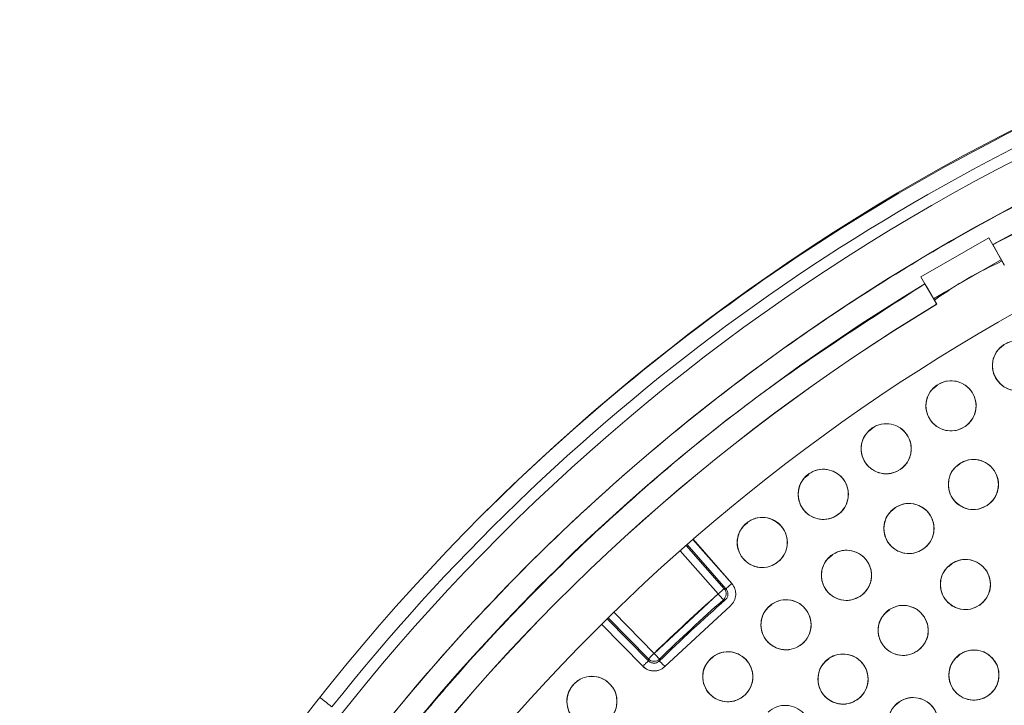
# Model space of a CAD drawing. Units: inches. Extents: x 4 to 209, y 0 to 133.
# Drawn here: x 117 to 119, y 115 to 117 of the extents above; entities that cross this region are included whole.
import ezdxf

# ---------------------------------------------------------------- set-up
doc = ezdxf.new("R2010")
doc.units = ezdxf.units.IN
doc.header["$MEASUREMENT"] = 0
doc.layers.add('TEXT', color=7, linetype='Continuous')
doc.styles.add('SLDTEXTSTYLE0', font='TXT', dxfattribs={"width": 0.75})
doc.dimstyles.new('SLDDIMSTYLE1', dxfattribs={"dimtxt": 1.25, "dimasz": 1.25, "dimexe": 0, "dimexo": 0.0625, "dimgap": 0.3125, "dimtad": 0, "dimdec": 6, "dimrnd": 1e-09, "dimzin": 12, "dimdsep": 46, "dimlunit": 5, "dimtxsty": 'SLDTEXTSTYLE0', "dimsah": 1, "dimcen": 0.09, "dimadec": 0, "dimazin": 3, "dimtfac": 1, "dimtofl": 0, "dimtmove": 0, "dimatfit": 3, "dimfxl": 1, "dimfrac": 2, "dimtolj": 1, "dimtzin": 12, "dimarcsym": 0})
doc.dimstyles.new('SLDDIMSTYLE3', dxfattribs={"dimtxt": 0.18, "dimasz": 1.25, "dimexe": 0, "dimexo": 0.0625, "dimgap": 0, "dimtad": 0, "dimtih": 1, "dimtoh": 1, "dimdec": 0, "dimrnd": 1e-09, "dimzin": 0, "dimdsep": 46, "dimlunit": 5, "dimtxsty": 'Standard', "dimsah": 1, "dimcen": 0.09, "dimadec": 0, "dimazin": 0, "dimtfac": 1.25, "dimtdec": 0, "dimtofl": 0, "dimtmove": 0, "dimatfit": 3, "dimfxl": 1, "dimfrac": 2, "dimtolj": 1, "dimtzin": 0, "dimarcsym": 0})

# ---------------------------------------------------------------- blocks, each defined once
blk = doc.blocks.new('_D_6')
at = {"layer": 'TEXT'}
for p, q in [((81.179, 113.1374), (81.179, 132.7953)), ((121.4339, 113.1588), (121.4339, 132.7953)), ((81.179, 131.7953), (99.7722, 131.7953)), ((121.4339, 131.7953), (104.6565, 131.7953))]:
    blk.add_line(p, q, dxfattribs=at)
for points in [[(81.179, 131.7953), (82.429, 131.603), (82.429, 131.9876)], [(121.4339, 131.7953), (120.1839, 131.9876), (120.1839, 131.603)]]:
    blk.add_solid(points, dxfattribs=at)
at = {"layer": 'TEXT', "insert": (99.7722, 132.4136), "char_height": 1.25, "attachment_point": 1, "style": 'SLDTEXTSTYLE0'}
blk.add_mtext('40 1/4', dxfattribs=at)

msp = doc.modelspace()

# ---------------------------------------------------------------- linework, layer by layer
at = {"color": 7, "linetype": 'Continuous', "lineweight": 15}
for p, q in [((118.8246695, 116.4701558), (118.995147, 116.5685812)), ((118.995147, 116.5685812), (119.0050783, 116.5513795)), ((119.0050783, 116.5513795), (119.0346116, 116.5002263)), ((119.0341018, 116.4999453), (119.005589, 116.5516611)), ((119.0091213, 116.5443771), (119.022598, 116.5199383)), ((118.8346011, 116.4529544), (118.8246695, 116.4701558)), ((118.8341019, 116.4526531), (118.8646325, 116.4021021)), ((118.8641341, 116.4018012), (118.8346011, 116.4529544)), ((118.85307, 116.4220612), (118.8386438, 116.4459517)), ((119.0339343, 116.3002949), (119.025174, 116.2927446)), ((118.8658478, 116.1983123), (118.8569707, 116.1906611)), ((118.7020755, 116.0895066), (118.6931621, 116.0818237)), ((118.9238784, 116.0019836), (118.9153161, 115.9946035)), ((118.5429273, 115.9740891), (118.5339476, 115.966349)), ((118.7608386, 115.8903874), (118.7520223, 115.8827884)), ((118.3885343, 115.8521357), (118.3796842, 115.8445077)), ((118.2519088, 115.8102523), (118.3495674, 115.6993132)), ((118.3495674, 115.6993132), (118.2525116, 115.8107765)), ((118.2198323, 115.782115), (118.3153657, 115.6735899)), ((118.2345997, 115.7951312), (118.3301414, 115.6865968)), ((118.2370795, 115.7973065), (118.3347921, 115.6863064)), ((118.6027434, 115.7718777), (118.5937769, 115.7641494)), ((118.9029209, 115.7498701), (118.8943363, 115.7424711)), ((118.3301414, 115.686597), (118.3347918, 115.6863064)), ((118.3347921, 115.6863064), (118.3301414, 115.6865968)), ((118.3153657, 115.6735899), (118.1539712, 115.5238376)), ((118.3330532, 115.6585503), (118.3284131, 115.6588501)), ((118.3284131, 115.6588501), (118.3330532, 115.6585506)), ((118.1539712, 115.5238376), (118.0528888, 115.6272139)), ((118.1813802, 115.490973), (118.3460903, 115.6438014)), ((118.4498757, 115.6466643), (118.4409608, 115.6389805)), ((118.7454314, 115.633499), (118.736469, 115.6257742)), ((118.1398386, 115.5054159), (118.0364509, 115.6111502)), ((118.0388055, 115.6134605), (118.1398964, 115.5100752)), ((118.022433, 115.59733), (118.125764, 115.4916538)), ((118.1398964, 115.5100752), (118.1398386, 115.5054159)), ((118.1398386, 115.5054162), (118.1398966, 115.5100749)), ((118.1676946, 115.5097253), (118.1676468, 115.5050757)), ((118.1676468, 115.5050757), (118.1676946, 115.5097253)), ((118.302512, 115.5149729), (118.2936276, 115.5073153)), ((118.5932791, 115.5102304), (118.5843637, 115.502546)), ((118.9236144, 115.5216908), (118.9147494, 115.5140498)), ((118.7698468, 115.4012043), (118.7609333, 115.3935217))]:
    msp.add_line(p, q, dxfattribs=at)
at = {"color": 7, "linetype": 'Continuous', "lineweight": 15, "flags": 128}
for points in [[(118.8564911, 116.4155824), (118.8843416, 116.432279), (119.026724, 116.5138605)], [(118.3301414, 115.6865968), (118.3298489, 115.6863392), (118.3290021, 115.6855936), (118.3276334, 115.6843889), (118.3257957, 115.6827711), (118.3235587, 115.680802), (118.3210082, 115.6785569), (118.3182421, 115.6761219), (118.3153657, 115.6735899)], [(118.3495674, 115.6993132), (118.3466913, 115.6967812), (118.3439249, 115.6943459), (118.3413747, 115.6921011), (118.3391378, 115.690132), (118.3373001, 115.688514), (118.3359314, 115.6873093), (118.3350846, 115.6865639), (118.3347921, 115.6863064)], [(118.3153657, 115.6735899), (118.3179057, 115.6707206), (118.3203482, 115.6679612), (118.3226004, 115.6654169), (118.3245757, 115.6631855), (118.3261984, 115.6613519), (118.3274069, 115.6599867), (118.3281546, 115.659142), (118.3284131, 115.6588501)], [(118.1539712, 115.5238376), (118.1512312, 115.5211584), (118.1485962, 115.5185821), (118.1461669, 115.5162067), (118.1440361, 115.5141231), (118.1422855, 115.5124113), (118.140982, 115.5111365), (118.1401753, 115.5103477), (118.1398964, 115.5100752)], [(118.1676946, 115.5097253), (118.167423, 115.5100048), (118.1666363, 115.5108135), (118.1653653, 115.5121206), (118.1636584, 115.5138759), (118.1615808, 115.5160125), (118.1592118, 115.5184483), (118.1566426, 115.5210903), (118.1539712, 115.5238376)], [(117.3447727, 115.3893987), (117.3441342, 115.3899044), (117.3423463, 115.3913194), (117.3394778, 115.3935904), (117.3356376, 115.3966307), (117.3309713, 115.4003249), (117.3256567, 115.4045324), (117.3198951, 115.4090937), (117.3139064, 115.4138351)]]:
    msp.add_lwpolyline(points, dxfattribs=at)
at = {"color": 7, "linetype": 'Continuous', "lineweight": 15}
for centre, radius in [((121.4338847, 112.1588446), 5.25), ((121.4291997, 112.1558279), 5.1800274), ((121.4291997, 112.1558279), 5.0787402), ((121.4291997, 112.1558279), 4.8425197), ((119.0672205, 116.2474167), 0.0629921), ((118.9001534, 116.1463127), 0.0629921), ((118.7374071, 116.0383911), 0.0629921), ((118.9564625, 115.9485), 0.0629921), ((118.5792597, 115.9238362), 0.0629921), ((118.7944899, 115.837824), 0.0629921), ((118.4259814, 115.8028437), 0.0629921), ((118.6374636, 115.7202354), 0.0629921), ((118.9363699, 115.6971323), 0.0629921), ((118.4856785, 115.5959549), 0.0629921), ((118.78, 115.5817261), 0.0629921), ((118.9577524, 115.4695467), 0.0629921), ((118.3394196, 115.465216), 0.0629921), ((118.6289652, 115.4594205), 0.0629921), ((117.9979354, 115.4033608), 0.0629921), ((118.8051473, 115.3500623), 0.0629921)]:
    msp.add_circle(centre, radius, dxfattribs=at)
for centre, radius, start, end in [((121.4291997, 112.1558279), 5.019685, 31.130172, 118.869828), ((121.4291997, 112.1558279), 5.2488332, 111.2080548, 134.8603802), ((121.4291997, 112.1558279), 5.2094646, 111.2080548, 141.6319452), ((121.4291997, 112.1558279), 5.019685, 121.130172, 208.869828), ((121.4291997, 112.1558279), 4.9606299, 121.130172, 208.869828), ((121.4291997, 112.1558279), 4.9606299, 121.1368956, 208.8631044), ((118.3153656, 115.6735901), 0.0196851, 311.5144459, 41.3570951), ((121.4291997, 112.1558279), 4.6979369, 131.5144403, 134.1998454), ((121.4291997, 112.1558279), 4.6749532, 131.474291, 134.2399947), ((121.4291997, 112.1558279), 4.678252, 131.5144403, 134.1998454), ((118.153971, 115.523838), 0.0196852, 224.3594584, 314.19926)]:
    msp.add_arc(centre, radius, start, end, dxfattribs=at)
for points, knots in [([(125.8275172, 114.6951979), (125.7403268, 114.8368013), (125.5662218, 115.1195603), (125.2536512, 115.5089886), (124.9071644, 115.8682921), (124.5258287, 116.1914682), (124.1157744, 116.4753092), (123.6805949, 116.717626), (123.2225109, 116.9160294), (122.7453623, 117.0694899), (122.2543181, 117.1755842), (121.7555327, 117.2323247), (121.254305, 117.2397288), (120.7553704, 117.1979586), (120.2636288, 117.1074026), (119.7838017, 116.9692492), (119.3203768, 116.784996), (118.8776718, 116.5564769), (118.4597336, 116.2860045), (118.0704573, 115.9761239), (117.7133886, 115.6298294), (117.3918348, 115.2503106), (117.108864, 114.8410263), (116.8670033, 114.4058255), (116.6685146, 113.9484667), (116.5159613, 113.4731877), (116.4106796, 112.9859718), (116.3532751, 112.4922187), (116.3449486, 111.9955708), (116.3849947, 111.4990208), (116.4735525, 111.0067031), (116.6111849, 110.5254985), (116.7927389, 110.0577487), (116.9513595, 109.7638165), (117.0308817, 109.6164577)], [0, 0, 0, 0, 0.031254776, 0.062410672, 0.093701951, 0.125028166, 0.156269455, 0.187366008, 0.218567866, 0.250018563, 0.281496126, 0.312909871, 0.344291121, 0.375636376, 0.406936019, 0.438191618, 0.469408415, 0.500593448, 0.531754753, 0.562899878, 0.594034869, 0.625169445, 0.656316434, 0.687480809, 0.718675042, 0.749947126, 0.781221421, 0.812288861, 0.843298391, 0.87450332, 0.905850554, 0.937224942, 0.968528611, 1, 1, 1, 1]), ([(125.7263266, 114.7504266), (125.6392941, 114.8858695), (125.465656, 115.1560913), (125.157701, 115.5273653), (124.8187938, 115.8688154), (124.4482103, 116.1757348), (124.0504942, 116.4456897), (123.6290574, 116.6762899), (123.1876922, 116.8655694), (122.7303673, 117.0118514), (122.2611712, 117.1138301), (121.7842979, 117.1705915), (121.3040228, 117.1816046), (120.8246132, 117.1466742), (120.3502185, 117.0661669), (119.8859913, 116.9399156), (119.4336574, 116.7723607), (119.1481718, 116.6251605), (119.0050783, 116.5513795)], [0, 0, 0, 0, 0.062798973, 0.125290082, 0.18786558, 0.250376518, 0.312814975, 0.375229001, 0.437621509, 0.500000006, 0.562378505, 0.624771043, 0.687185042, 0.749623498, 0.812134471, 0.874709977, 0.937201058, 1, 1, 1, 1]), ([(118.8585081, 116.4122428), (118.8859815, 116.4309255), (118.9402926, 116.4678588), (118.9994288, 116.4964301), (119.0286509, 116.5105485)], [0, 0, 0, 0, 0.5058511477, 1, 1, 1, 1]), ([(118.8346011, 116.4529544), (118.6991581, 116.3659222), (118.4289361, 116.1922845), (118.057662, 115.8843297), (117.7162119, 115.5454223), (117.4092933, 115.1748381), (117.1393379, 114.7771223), (116.9087379, 114.3556856), (116.7194582, 113.9143205), (116.5731761, 113.4569955), (116.4711976, 112.9877994), (116.414436, 112.5109261), (116.4034233, 112.0306512), (116.4383533, 111.5512415), (116.5188608, 111.0768469), (116.6451117, 110.6126195), (116.8126668, 110.1602857), (116.9598671, 109.8748001), (117.0336481, 109.7317066)], [0, 0, 0, 0, 0.0627989635, 0.1252900487, 0.1878655745, 0.2503765485, 0.312814975, 0.3752290017, 0.4376214764, 0.4999999978, 0.5623785353, 0.6247710223, 0.6871850276, 0.7496234772, 0.8121344474, 0.8747099671, 0.937201074, 1, 1, 1, 1]), ([(119.1031139, 116.1956512), (119.0955961, 116.1916689), (119.0808573, 116.1838613), (119.055412, 116.1840398), (119.0322733, 116.1929873), (119.0143706, 116.2104502), (119.0040731, 116.2332925), (119.0036715, 116.2582575), (119.0123287, 116.2824052), (119.0249397, 116.2935419), (119.0313269, 116.2991823)], [0, 0, 0, 0, 0.128082528, 0.251111874, 0.37442518, 0.49869023, 0.622968368, 0.746813561, 0.871766864, 1, 1, 1, 1]), ([(119.0313269, 116.2991823), (119.0388448, 116.3031645), (119.0535838, 116.3109718), (119.079029, 116.3107936), (119.1021675, 116.3018457), (119.1200707, 116.2843834), (119.1303679, 116.2615408), (119.1307696, 116.2365757), (119.1221121, 116.2124281), (119.1095011, 116.2012916), (119.1031139, 116.1956512)], [0, 0, 0, 0, 0.128083282, 0.251112598, 0.374424484, 0.498689539, 0.622969009, 0.746814171, 0.871767975, 1, 1, 1, 1]), ([(118.9381554, 116.0960748), (118.9308086, 116.0917852), (118.916405, 116.0833751), (118.8909741, 116.082502), (118.8674856, 116.090486), (118.8488758, 116.1071935), (118.8376439, 116.1295913), (118.8362104, 116.1545182), (118.8438629, 116.1790029), (118.8560029, 116.1906512), (118.8621515, 116.1965509)], [0, 0, 0, 0, 0.128082543, 0.251111544, 0.374424526, 0.498690208, 0.622968642, 0.746813621, 0.871766558, 1, 1, 1, 1]), ([(118.8621515, 116.1965509), (118.8694983, 116.2008403), (118.883902, 116.2092501), (118.9093327, 116.2101237), (118.9328215, 116.2021398), (118.9514305, 116.1854318), (118.9626633, 116.1630344), (118.9640959, 116.1381074), (118.9564443, 116.1136225), (118.9443041, 116.1019743), (118.9381554, 116.0960748)], [0, 0, 0, 0, 0.128082111, 0.251111391, 0.374424575, 0.498690338, 0.6229683, 0.746813386, 0.871767469, 1, 1, 1, 1]), ([(118.6973614, 116.0870159), (118.7045247, 116.0916054), (118.7185686, 116.1006033), (118.7439416, 116.1025266), (118.7677401, 116.0955204), (118.7870239, 116.0795958), (118.7991725, 116.0576817), (118.8016346, 116.0328351), (118.7950004, 116.0080552), (118.7833523, 115.9959151), (118.7774528, 115.9897665)], [0, 0, 0, 0, 0.128082677, 0.25111255, 0.374424218, 0.49869046, 0.622968843, 0.746814504, 0.871767875, 1, 1, 1, 1]), ([(118.7774528, 115.9897665), (118.7702896, 115.985177), (118.7562456, 115.9761792), (118.7308726, 115.9742553), (118.7070742, 115.9812621), (118.6877901, 115.9971862), (118.6756418, 116.0191006), (118.6731796, 116.0439471), (118.6798137, 116.0687271), (118.6914619, 116.0808673), (118.6973614, 116.0870159)], [0, 0, 0, 0, 0.128082564, 0.251112468, 0.374424457, 0.498689645, 0.622969227, 0.746813294, 0.871767988, 1, 1, 1, 1]), ([(118.9908659, 115.8957325), (118.9832376, 115.891966), (118.9682822, 115.8845818), (118.9428523, 115.8854856), (118.9199782, 115.8950892), (118.9025801, 115.9130548), (118.8929384, 115.9361817), (118.8932484, 115.9611478), (118.9025904, 115.985039), (118.9155138, 115.9958115), (118.9220592, 116.0012676)], [0, 0, 0, 0, 0.128083376, 0.25111276, 0.374425266, 0.498690981, 0.622968709, 0.746814262, 0.871766809, 1, 1, 1, 1]), ([(118.9220592, 116.0012676), (118.9296874, 116.0050341), (118.9446429, 116.0124184), (118.9700728, 116.0115145), (118.9929469, 116.0019109), (119.010345, 115.9839453), (119.0199867, 115.9608184), (119.0196766, 115.9358523), (119.0103347, 115.9119612), (118.9974113, 115.9011886), (118.9908659, 115.8957325)], [0, 0, 0, 0, 0.128083376, 0.25111276, 0.374425266, 0.498690981, 0.622968709, 0.746814262, 0.871766809, 1, 1, 1, 1]), ([(118.537239, 115.9707645), (118.5441745, 115.9756412), (118.5578373, 115.9852481), (118.5831656, 115.9881746), (118.6071908, 115.9821508), (118.62703, 115.9671788), (118.6400305, 115.9459303), (118.6437108, 115.9212633), (118.6381093, 115.8960947), (118.6269584, 115.8833813), (118.6212807, 115.876908)], [0, 0, 0, 0, 0.127634016, 0.251435341, 0.374983577, 0.497825526, 0.621060979, 0.745468978, 0.870400154, 1, 1, 1, 1]), ([(118.6212804, 115.876908), (118.6143164, 115.8720291), (118.60068, 115.8624754), (118.5754445, 115.8594689), (118.5514379, 115.8654844), (118.5314493, 115.8804942), (118.5183453, 115.9019844), (118.5148579, 115.9268308), (118.5205172, 115.9518872), (118.531627, 115.9644291), (118.537239, 115.9707645)], [0, 0, 0, 0, 0.128031954, 0.250704614, 0.373936498, 0.497837536, 0.622445225, 0.747849936, 0.872627632, 1, 1, 1, 1]), ([(118.7578331, 115.8890516), (118.765291, 115.893145), (118.7799125, 115.9011702), (118.8053576, 115.9013691), (118.8286261, 115.8927651), (118.8467861, 115.8755701), (118.8574208, 115.8528827), (118.8581925, 115.8279264), (118.8498942, 115.803653), (118.8374497, 115.7923307), (118.8311468, 115.7865962)], [0, 0, 0, 0, 0.128083161, 0.251112399, 0.37442479, 0.498689708, 0.622967892, 0.746813906, 0.871767677, 1, 1, 1, 1]), ([(118.8311468, 115.7865962), (118.8236888, 115.7825029), (118.8090672, 115.7744779), (118.7836221, 115.774279), (118.7603535, 115.782883), (118.7421936, 115.8000779), (118.7315589, 115.8227654), (118.7307872, 115.8477215), (118.7390856, 115.8719949), (118.7515302, 115.8833171), (118.7578331, 115.8890516)], [0, 0, 0, 0, 0.128083871, 0.251113063, 0.374425409, 0.498690281, 0.622968418, 0.746814387, 0.87176671, 1, 1, 1, 1]), ([(118.3820572, 115.8479954), (118.388817, 115.8531608), (118.4020698, 115.8632877), (118.4271973, 115.8673), (118.451493, 115.8622825), (118.4720261, 115.848005), (118.4859429, 115.827169), (118.4904482, 115.8026106), (118.4858835, 115.7773673), (118.4752774, 115.764307), (118.4699057, 115.7576923)], [0, 0, 0, 0, 0.12808289, 0.251111729, 0.374424827, 0.498689876, 0.62296894, 0.746814934, 0.871768336, 1, 1, 1, 1]), ([(118.4699057, 115.7576923), (118.4631459, 115.7525268), (118.449893, 115.7423997), (118.4247654, 115.7383874), (118.4004697, 115.7434049), (118.3799366, 115.7576823), (118.3660201, 115.7785185), (118.3615147, 115.8030768), (118.3660796, 115.8283201), (118.3766856, 115.8413806), (118.3820572, 115.8479954)], [0, 0, 0, 0, 0.128084634, 0.251113169, 0.374425962, 0.498690704, 0.622968638, 0.746814326, 0.87176742, 1, 1, 1, 1]), ([(118.5986221, 115.7698271), (118.6058921, 115.7742371), (118.6201277, 115.7828726), (118.6455063, 115.7842122), (118.6690649, 115.7766298), (118.6880226, 115.7603372), (118.6996839, 115.7380311), (118.7015289, 115.7130093), (118.694233, 115.6883796), (118.6823221, 115.6765961), (118.6763053, 115.6706437)], [0, 0, 0, 0, 0.128032014, 0.250704262, 0.373936759, 0.497838189, 0.622446019, 0.74785132, 0.872627987, 1, 1, 1, 1]), ([(118.6763053, 115.6706437), (118.6690352, 115.6662337), (118.6547995, 115.6575982), (118.6294208, 115.6562585), (118.6058622, 115.663841), (118.5869046, 115.6801336), (118.5752433, 115.7024396), (118.5733983, 115.7274614), (118.5806941, 115.7520912), (118.5926053, 115.7638747), (118.5986221, 115.7698271)], [0, 0, 0, 0, 0.128033064, 0.250705036, 0.373937258, 0.49783841, 0.622445961, 0.747849494, 0.872627304, 1, 1, 1, 1]), ([(118.9001105, 115.7486422), (118.9075675, 115.7526766), (118.9222578, 115.7606242), (118.9477547, 115.7605758), (118.9709131, 115.7517904), (118.9888702, 115.7346061), (118.9993035, 115.7119862), (119.0000807, 115.6870582), (118.9915813, 115.662715), (118.9790234, 115.6513894), (118.9726293, 115.6456227)], [0, 0, 0, 0, 0.127634628, 0.251436997, 0.374983985, 0.497826091, 0.621062364, 0.745469333, 0.87040041, 1, 1, 1, 1]), ([(118.9726293, 115.6456224), (118.9651722, 115.641588), (118.950482, 115.6336404), (118.924985, 115.6336887), (118.9018268, 115.6424745), (118.8838698, 115.6596585), (118.8734366, 115.6822785), (118.8726589, 115.7072065), (118.8811586, 115.7315496), (118.8937164, 115.7428754), (118.9001105, 115.7486422)], [0, 0, 0, 0, 0.127634671, 0.251437081, 0.374984648, 0.497824687, 0.621061001, 0.745469557, 0.870399277, 1, 1, 1, 1]), ([(118.3347918, 115.6863064), (118.3362732, 115.6841764), (118.3392356, 115.6799172), (118.3401213, 115.6720347), (118.3382553, 115.6643289), (118.334787, 115.6604763), (118.3330532, 115.6585503)], [0, 0, 0, 0, 0.2501438931, 0.5001994536, 0.7501471567, 1, 1, 1, 1]), ([(118.3460903, 115.6438014), (118.3496085, 115.6477212), (118.356541, 115.6554449), (118.360125, 115.6707909), (118.3584819, 115.6864616), (118.3525681, 115.6949872), (118.3495674, 115.6993132)], [0, 0, 0, 0, 0.253784385, 0.500064311, 0.746323947, 1, 1, 1, 1]), ([(118.4447251, 115.6438175), (118.4518007, 115.6485409), (118.4656729, 115.6578015), (118.4910053, 115.6602023), (118.5149313, 115.6536445), (118.5345114, 115.6380859), (118.54707, 115.6164041), (118.5499987, 115.5916083), (118.5438328, 115.5667078), (118.5324148, 115.5543509), (118.5266319, 115.5480925)], [0, 0, 0, 0, 0.128082809, 0.251113049, 0.374425929, 0.498690622, 0.622968735, 0.746815033, 0.871768253, 1, 1, 1, 1]), ([(118.5266319, 115.5480925), (118.5195563, 115.5433689), (118.5056843, 115.5341081), (118.4803518, 115.5317079), (118.4564257, 115.5382652), (118.4368456, 115.5538239), (118.4242871, 115.5755057), (118.4213583, 115.6003015), (118.4275243, 115.625202), (118.4389422, 115.637559), (118.4447251, 115.6438175)], [0, 0, 0, 0, 0.128083384, 0.251113315, 0.374425653, 0.498690203, 0.622969469, 0.746814145, 0.871767222, 1, 1, 1, 1]), ([(118.818534, 115.5318948), (118.8112367, 115.5275298), (118.7969478, 115.5189825), (118.7715613, 115.5178001), (118.7480501, 115.5255285), (118.7291937, 115.5419381), (118.7176707, 115.5643159), (118.7159807, 115.5893486), (118.7234291, 115.6139325), (118.7354127, 115.6256421), (118.7414662, 115.6315572)], [0, 0, 0, 0, 0.128033195, 0.250706403, 0.373938045, 0.497839557, 0.622446685, 0.747851535, 0.872627756, 1, 1, 1, 1]), ([(118.7414662, 115.6315572), (118.7487669, 115.6359247), (118.7630803, 115.6444874), (118.7885005, 115.6456309), (118.8120724, 115.6378967), (118.8308589, 115.6213883), (118.8423281, 115.599111), (118.8440264, 115.5742008), (118.8366349, 115.5496361), (118.8246195, 115.5378594), (118.818534, 115.5318948)], [0, 0, 0, 0, 0.128082949, 0.251111767, 0.37442521, 0.498690845, 0.622969449, 0.746813786, 0.871767994, 1, 1, 1, 1]), ([(118.2964313, 115.5112597), (118.3032957, 115.5162852), (118.3167535, 115.526138), (118.3419582, 115.5296338), (118.3661458, 115.5241186), (118.3863815, 115.5094228), (118.3998674, 115.4883054), (118.4038681, 115.4636598), (118.3987858, 115.4385156), (118.387914, 115.4256756), (118.3824078, 115.4191725)], [0, 0, 0, 0, 0.1280834437, 0.2511118825, 0.3744258753, 0.4986907424, 0.6229680702, 0.7468144195, 0.8717682589, 1, 1, 1, 1]), ([(118.9200921, 115.5200414), (118.9274679, 115.524281), (118.9419284, 115.5325929), (118.9673647, 115.5332939), (118.9907984, 115.5251505), (119.0092942, 115.508317), (119.0203739, 115.4858436), (119.0216382, 115.4609076), (119.01382, 115.4364754), (119.0016013, 115.4249097), (118.9954128, 115.419052)], [0, 0, 0, 0, 0.128084023, 0.251112389, 0.374426229, 0.498690958, 0.622969561, 0.746814162, 0.871767414, 1, 1, 1, 1]), ([(118.125764, 115.4916538), (118.1277543, 115.4935999), (118.1318952, 115.497649), (118.1366107, 115.5022594), (118.1393629, 115.5049512), (118.1396842, 115.5052651), (118.1398386, 115.5054159)], [0, 0, 0, 0, 0.2703015933, 0.562382437, 0.7896693856, 1, 1, 1, 1]), ([(118.1676468, 115.5050757), (118.1655936, 115.5034887), (118.1614882, 115.5003155), (118.1536596, 115.4990353), (118.1458703, 115.5005117), (118.1418488, 115.5037817), (118.1398386, 115.5054162)], [0, 0, 0, 0, 0.250195006, 0.500261204, 0.750195496, 1, 1, 1, 1]), ([(118.1398386, 115.5054159), (118.140561, 115.5047432), (118.1428101, 115.502649), (118.1474866, 115.50023), (118.153743, 115.4991523), (118.1600191, 115.5001246), (118.1646923, 115.5024394), (118.1669488, 115.5044528), (118.1676468, 115.5050757)], [0, 0, 0, 0, 0.096111568, 0.299223707, 0.502396324, 0.705495744, 0.908901018, 1, 1, 1, 1]), ([(118.1676468, 115.5050757), (118.1678946, 115.5048211), (118.1684102, 115.5042914), (118.1721272, 115.500475), (118.1767364, 115.4957414), (118.179873, 115.4925206), (118.1813802, 115.490973)], [0, 0, 0, 0, 0.270298079, 0.562365267, 0.789704627, 1, 1, 1, 1]), ([(118.3824078, 115.4191725), (118.3755434, 115.414147), (118.3620855, 115.4042942), (118.3368809, 115.4007985), (118.3126932, 115.4063132), (118.2924575, 115.4210092), (118.2789717, 115.4421266), (118.2749714, 115.4667722), (118.2800532, 115.4919164), (118.290925, 115.5047565), (118.2964313, 115.5112597)], [0, 0, 0, 0, 0.128083432, 0.251111859, 0.374425501, 0.498690356, 0.622968934, 0.746813552, 0.871767055, 1, 1, 1, 1]), ([(118.669696, 115.4113685), (118.6625985, 115.4066778), (118.6486837, 115.3974815), (118.6233403, 115.3951986), (118.5994448, 115.4018672), (118.5799374, 115.4175169), (118.5674795, 115.4392566), (118.5646656, 115.4640657), (118.5709476, 115.4889373), (118.5824226, 115.5012412), (118.5882345, 115.5074728)], [0, 0, 0, 0, 0.128083488, 0.251113103, 0.374426197, 0.498691149, 0.622968566, 0.746814738, 0.871767898, 1, 1, 1, 1]), ([(118.5882345, 115.5074728), (118.5953319, 115.5121633), (118.6092469, 115.5213594), (118.6345902, 115.5236424), (118.6584855, 115.5169737), (118.6779932, 115.5013244), (118.6904509, 115.4795845), (118.6932649, 115.4547755), (118.6869829, 115.4299039), (118.6755078, 115.4176001), (118.669696, 115.4113685)], [0, 0, 0, 0, 0.128083006, 0.251112846, 0.374426166, 0.498690417, 0.622969359, 0.746814276, 0.871767664, 1, 1, 1, 1]), ([(118.9954128, 115.419052), (118.988037, 115.4148123), (118.9735764, 115.4065003), (118.9481402, 115.4057999), (118.9247063, 115.4139428), (118.9062108, 115.4307765), (118.8951305, 115.4532496), (118.8938668, 115.4781859), (118.9016847, 115.5026182), (118.9139036, 115.5141837), (118.9200921, 115.5200414)], [0, 0, 0, 0, 0.128083974, 0.251113715, 0.374425603, 0.498690285, 0.622969493, 0.746813961, 0.871768576, 1, 1, 1, 1]), ([(118.1813802, 115.490973), (118.1799842, 115.4897273), (118.1754712, 115.4857004), (118.1661249, 115.4810706), (118.1535725, 115.4791265), (118.1410601, 115.4812825), (118.1317064, 115.4861193), (118.1272087, 115.4903083), (118.125764, 115.4916538)], [0, 0, 0, 0, 0.0910990631, 0.2945008938, 0.4976055718, 0.7007802493, 0.9038887294, 1, 1, 1, 1]), ([(118.125764, 115.4916538), (118.1298557, 115.4883372), (118.1379182, 115.4818019), (118.1534251, 115.4789943), (118.1689932, 115.4814238), (118.1772106, 115.4877586), (118.1813802, 115.490973)], [0, 0, 0, 0, 0.253780892, 0.500067679, 0.746323959, 1, 1, 1, 1]), ([(117.9487634, 115.4427325), (117.9548295, 115.4486911), (117.9667077, 115.4603588), (117.991104, 115.4674784), (118.0157732, 115.465496), (118.0379601, 115.4539812), (118.0544222, 115.4349406), (118.0619517, 115.4110074), (118.0604939, 115.3853612), (118.0516, 115.3711618), (118.0471073, 115.363989)], [0, 0, 0, 0, 0.1280330463, 0.2507048177, 0.3739365243, 0.4978385613, 0.6224461444, 0.7478508107, 0.8726265592, 1, 1, 1, 1]), ([(118.0471073, 115.363989), (118.0410412, 115.3580304), (118.029163, 115.3463627), (118.0047667, 115.339243), (117.9800975, 115.3412259), (117.9579107, 115.3527404), (117.9414488, 115.371781), (117.9339188, 115.3957141), (117.9353772, 115.4213603), (117.9442709, 115.4355597), (117.9487634, 115.4427325)], [0, 0, 0, 0, 0.128033293, 0.250705301, 0.373937371, 0.497839647, 0.622445366, 0.747850731, 0.872628323, 1, 1, 1, 1]), ([(118.7651617, 115.3987362), (118.7723305, 115.403317), (118.7863854, 115.4122977), (118.8117609, 115.4141897), (118.8355508, 115.4071542), (118.8548151, 115.3912058), (118.866936, 115.3692765), (118.8693679, 115.3444271), (118.8627033, 115.3196552), (118.85104, 115.3075296), (118.8451328, 115.3013882)], [0, 0, 0, 0, 0.128082523, 0.251111656, 0.374425437, 0.498690123, 0.62296873, 0.746813353, 0.87176769, 1, 1, 1, 1]), ([(118.4407241, 115.3766385), (118.447604, 115.3816428), (118.4610923, 115.391454), (118.4863077, 115.3948713), (118.5104782, 115.3892818), (118.5306683, 115.3745232), (118.5440888, 115.3533642), (118.5480129, 115.3287063), (118.5428532, 115.303578), (118.5319418, 115.2907717), (118.5264155, 115.2842856)], [0, 0, 0, 0, 0.12808336, 0.251112755, 0.374426026, 0.49869076, 0.622969175, 0.74681468, 0.871768108, 1, 1, 1, 1]), ([(118.8451328, 115.3013882), (118.837964, 115.2968075), (118.8239091, 115.2878268), (118.7985336, 115.2859346), (118.7747441, 115.2929709), (118.7554794, 115.3089185), (118.7433584, 115.330848), (118.7409271, 115.3556974), (118.7475911, 115.3804693), (118.7592545, 115.3925949), (118.7651617, 115.3987362)], [0, 0, 0, 0, 0.1280826971, 0.251111998, 0.3744249494, 0.498690013, 0.6229687885, 0.7468134252, 0.8717675157, 1, 1, 1, 1])]:
    msp.add_open_spline(points, degree=3, knots=knots, dxfattribs=at)

# ---------------------------------------------------------------- dimensions: what is measured, and where the dimension line sits
at = {"layer": 'TEXT'}
dim = msp.add_linear_dim(base=(81.1790107, 131.7953298), p1=(121.4338847, 112.1588446), p2=(81.1790107, 112.1373872), dimstyle='SLDDIMSTYLE1', dxfattribs=at)
dim.commit()
dim.dimension.update_dxf_attribs({"geometry": '_D_6', "text_midpoint": (102.2143263, 131.7953298), "dimtype": 160})

# ---------------------------------------------------------------- leaders
msp.add_leader([(116.9060462, 114.4655214), (67.9460078, 128.7439321), (66.3883742, 128.7439321)], dimstyle='SLDDIMSTYLE3', dxfattribs=at)

doc.saveas('drawing.dxf')
